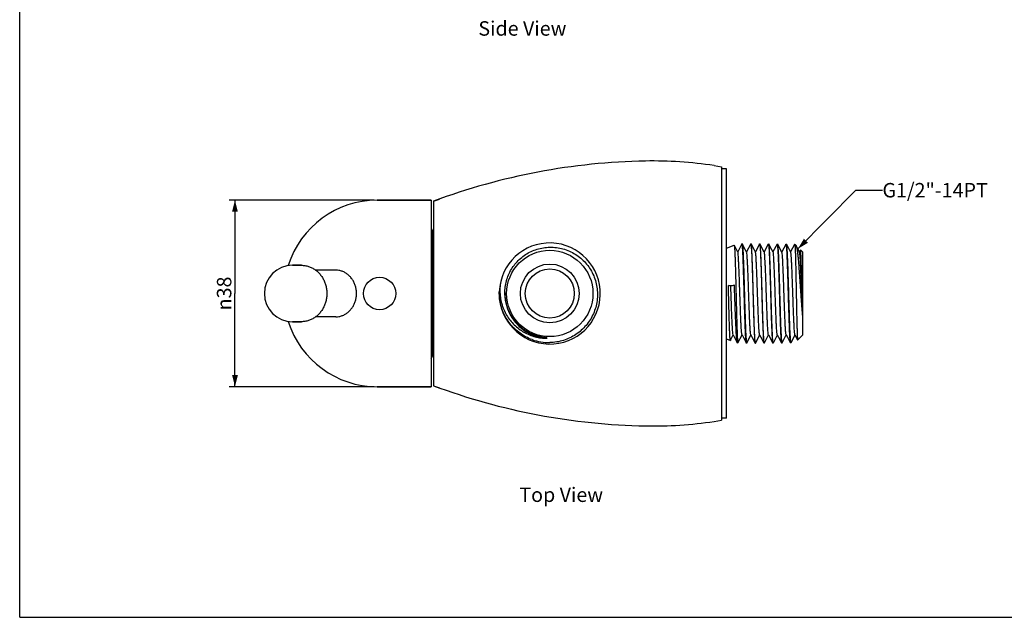
# Model space of a CAD drawing. Units: millimetres. Extents: x 0 to 297, y 0 to 210.
# Drawn here: x 0 to 171, y 0 to 104 of the extents above; entities that cross this region are included whole.
import ezdxf

# ---------------------------------------------------------------- set-up
doc = ezdxf.new("R2010")
doc.units = ezdxf.units.MM
doc.header["$LTSCALE"] = 16.335
doc.layers.get('0').update_dxf_attribs({"linetype": 'CONTINUOUS'})
doc.layers.add('02___PRT_ALL_AXES', color=7, linetype='CONTINUOUS')
doc.layers.add('06___PRT_ALL_SURFS', color=7, linetype='CONTINUOUS')
doc.styles.get("Standard").update_dxf_attribs({"font": 'txt', "width": 0.8})
doc.styles.add('TEXTSTYLE_1', font='gdt', dxfattribs={"width": 0.8})
doc.dimstyles.new('DIMSTYLE_1', dxfattribs={"dimtxt": 2.5, "dimasz": 2, "dimexe": 0.18, "dimexo": 0.0625, "dimgap": 0.09, "dimtad": 1, "dimlfac": 1.176471, "dimdsep": 46, "dimtxsty": 'Standard', "dimblk": '_FILLED', "dimblk1": '_FILLED', "dimblk2": '_FILLED', "dimcen": 0.09, "dimclrt": 5, "dimadec": 0, "dimazin": 0, "dimtp": 0.01, "dimtm": 0.01, "dimtfac": 1, "dimtofl": 0, "dimtmove": 0, "dimatfit": 3, "dimldrblk": '_FILLED', "dimfxl": 0, "dimtolj": 1, "dimarcsym": 0})
doc.dimstyles.get("Standard").update_dxf_attribs({"dimtxt": 2.5, "dimasz": 2, "dimexe": 0.18, "dimexo": 0.0625, "dimgap": 0.09, "dimtad": 1, "dimdsep": 46, "dimtxsty": 'Standard', "dimblk": '_FILLED', "dimblk1": '_FILLED', "dimblk2": '_FILLED', "dimcen": 0.09, "dimclrt": 5, "dimadec": 0, "dimazin": 0, "dimtol": 1, "dimtp": 0.01, "dimtm": 0.01, "dimtfac": 1, "dimtofl": 0, "dimtmove": 0, "dimatfit": 3, "dimldrblk": '_FILLED', "dimfxl": 0, "dimtolj": 1, "dimarcsym": 0})

# ---------------------------------------------------------------- blocks, each defined once
blk = doc.blocks.new('_FILLED')
at = {"color": 0, "linetype": 'ByBlock'}
blk.add_solid([(0, 0), (-1, 0.25), (-1, -0.25)], dxfattribs=at)
blk = doc.blocks.new('*D16')
at = {"color": 2, "linetype": 'Continuous'}
for p, q in [((61.45, 72.24), (36.31, 72.24)), ((37.31, 72.24), (37.31, 56.09)), ((37.31, 39.94), (37.31, 56.09)), ((61.45, 39.94), (36.31, 39.94))]:
    blk.add_line(p, q, dxfattribs=at)
at = {"color": 2, "linetype": 'Continuous', "xscale": 2, "yscale": 2, "zscale": 2}
for p, rotation in [((37.31, 72.24), 90), ((37.31, 39.94), 270)]:
    blk.add_blockref('_FILLED', p, dxfattribs=dict(at, rotation=rotation))
at = {"color": 5, "linetype": 'Continuous', "insert": (34.18, 56.09), "char_height": 2.5, "width": 7.3333, "attachment_point": 2, "rotation": 90, "line_spacing_factor": 0.9, "style": 'TEXTSTYLE_1'}
blk.add_mtext('{\\Fgdt;n}\\Ftxt;38', dxfattribs=at)

msp = doc.modelspace()

# ---------------------------------------------------------------- linework, layer by layer
at = {"color": 7, "linetype": 'Continuous'}
for p, q in [((0, 0), (0, 210)), ((61.948, 72.2387), (71.2211, 72.2387)), ((71.298, 72.2375), (71.298, 39.94)), ((71.723, 72.061), (72.743, 72.4362)), ((71.723, 72.061), (71.723, 40.1165)), ((71.298, 67.3315), (71.5955, 66.8162)), ((71.5955, 66.8162), (71.723, 67.0371)), ((71.5955, 45.3613), (71.5955, 66.8162)), ((122.468, 63.9512), (123.8199, 64.4379)), ((123.8199, 64.4379), (123.8313, 64.429)), ((124.2194, 63.6848), (123.8313, 64.429)), ((124.4473, 63.2478), (124.2194, 63.6848)), ((125.171, 64.6964), (124.4315, 63.2782)), ((125.1841, 64.7089), (125.171, 64.6964)), ((125.1841, 64.7089), (125.209, 64.7085)), ((125.2134, 64.7024), (125.2166, 64.7043)), ((125.7494, 63.6848), (125.2223, 64.6957)), ((125.9773, 63.2478), (125.7494, 63.6848)), ((126.6911, 64.6773), (125.9615, 63.2782)), ((126.6911, 64.6773), (126.7043, 64.6899)), ((126.7043, 64.6899), (126.749, 64.6893)), ((126.7043, 64.6899), (126.7075, 64.6896)), ((126.7623, 64.6764), (126.749, 64.6893)), ((127.2794, 63.6848), (126.7623, 64.6764)), ((127.5073, 63.2478), (127.2794, 63.6848)), ((128.2112, 64.6583), (127.4915, 63.2782)), ((128.2112, 64.6583), (128.2244, 64.6709)), ((128.2244, 64.6709), (128.289, 64.67)), ((128.2244, 64.6709), (128.2276, 64.6706)), ((128.3024, 64.6572), (128.289, 64.67)), ((128.8145, 63.6751), (128.3024, 64.6572)), ((129.0373, 63.2478), (128.8145, 63.6751)), ((129.7313, 64.6393), (129.0215, 63.2782)), ((129.7313, 64.6393), (129.7445, 64.6518)), ((129.7445, 64.6518), (129.8291, 64.6508)), ((129.7445, 64.6518), (129.7478, 64.6516)), ((129.8424, 64.6379), (129.8291, 64.6508)), ((130.3445, 63.6751), (129.8424, 64.6379)), ((130.5673, 63.2478), (130.3445, 63.6751)), ((131.2513, 64.6202), (130.5515, 63.2782)), ((131.2513, 64.6202), (131.2646, 64.6328)), ((131.2646, 64.6328), (131.3691, 64.6315)), ((131.2646, 64.6328), (131.2679, 64.6326)), ((131.3825, 64.6186), (131.3691, 64.6315)), ((131.8745, 63.6751), (131.3825, 64.6186)), ((132.0973, 63.2478), (131.8745, 63.6751)), ((132.7714, 64.6012), (132.0815, 63.2782)), ((132.7714, 64.6012), (132.7847, 64.6138)), ((132.7847, 64.6138), (132.9091, 64.6123)), ((132.9225, 64.5993), (132.9091, 64.6123)), ((133.4136, 63.6575), (132.9225, 64.5993)), ((133.6273, 63.2478), (133.4136, 63.6575)), ((134.2915, 64.5822), (133.6115, 63.2782)), ((134.3048, 64.5948), (134.3681, 64.5941)), ((134.5383, 64.4217), (134.3681, 64.5941)), ((134.3681, 64.3046), (134.3681, 64.5941)), ((134.5383, 64.4217), (134.5673, 64.3792)), ((135.3184, 63.6173), (135.1415, 63.2782)), ((135.3283, 63.6218), (135.3184, 63.6173)), ((135.643, 63.3031), (135.3283, 63.6218)), ((135.643, 63.3031), (135.643, 48.8744)), ((47.2855, 60.9762), (48.8123, 60.9762)), ((122.8177, 57.4759), (123.8608, 57.5411)), ((123.2415, 57.3345), (122.8177, 57.4759)), ((123.8608, 57.5411), (123.2415, 57.3345)), ((135.643, 52.7206), (135.6227, 53.2588)), ((47.2855, 51.2012), (48.8123, 51.2012)), ((122.468, 48.2262), (123.1756, 47.9715)), ((123.1874, 47.9807), (123.1756, 47.9715)), ((123.1874, 47.9807), (123.6665, 48.8993)), ((123.6506, 48.9297), (123.8804, 48.4891)), ((123.8804, 48.4891), (124.3674, 47.5552)), ((124.4753, 47.5163), (125.1965, 48.8993)), ((125.1806, 48.9297), (125.4104, 48.4891)), ((125.4104, 48.4891), (125.9311, 47.4906)), ((125.9923, 47.4914), (126.7265, 48.8993)), ((126.7106, 48.9297), (126.9404, 48.4891)), ((126.9404, 48.4891), (127.4511, 47.5097)), ((127.5324, 47.5107), (128.2565, 48.8993)), ((128.2406, 48.9297), (128.4625, 48.5042)), ((128.4625, 48.5042), (128.9712, 47.5287)), ((129.0724, 47.53), (129.7865, 48.8993)), ((129.7706, 48.9297), (129.9925, 48.5042)), ((129.9925, 48.5042), (130.4913, 47.5477)), ((130.6125, 47.5492), (131.3165, 48.8993)), ((131.3006, 48.9297), (131.5225, 48.5042)), ((131.5225, 48.5042), (132.0114, 47.5668)), ((132.1525, 47.5685), (132.8465, 48.8993)), ((133.6926, 47.5878), (134.3765, 48.8993)), ((134.3606, 48.9297), (134.8181, 48.0526)), ((134.8181, 48.0526), (134.8273, 48.0484)), ((135.643, 48.8744), (134.8273, 48.0484)), ((124.3838, 47.5366), (124.4641, 47.5076)), ((124.4641, 47.5076), (124.4753, 47.5163)), ((125.9442, 47.4781), (125.9311, 47.4906)), ((125.9442, 47.4781), (125.979, 47.4786)), ((125.9758, 47.4787), (125.979, 47.4786)), ((125.9923, 47.4914), (125.979, 47.4786)), ((127.4511, 47.5097), (127.4643, 47.4971)), ((127.4643, 47.4971), (127.519, 47.4978)), ((127.519, 47.4978), (127.5158, 47.498)), ((127.5324, 47.5107), (127.519, 47.4978)), ((128.9712, 47.5287), (128.9844, 47.5161)), ((128.9844, 47.5161), (129.0591, 47.5171)), ((129.0591, 47.5171), (129.0558, 47.5172)), ((129.0724, 47.53), (129.0591, 47.5171)), ((130.4913, 47.5477), (130.5045, 47.5351)), ((130.5045, 47.5351), (130.5991, 47.5363)), ((130.5991, 47.5363), (130.5958, 47.5365)), ((130.6125, 47.5492), (130.5991, 47.5363)), ((132.0114, 47.5668), (132.0246, 47.5541)), ((132.0246, 47.5541), (132.1391, 47.5556)), ((132.1391, 47.5556), (132.1359, 47.5558)), ((132.1525, 47.5685), (132.1391, 47.5556)), ((133.5315, 47.5858), (133.5447, 47.5731)), ((133.5447, 47.5731), (133.6791, 47.5748)), ((133.6791, 47.5748), (133.6758, 47.575)), ((133.6926, 47.5878), (133.6791, 47.5748)), ((71.298, 44.846), (71.5955, 45.3613)), ((71.5955, 45.3613), (71.723, 45.1404)), ((61.948, 39.9387), (71.2211, 39.9387)), ((71.723, 40.1165), (72.743, 39.7413)), ((0, 0), (297, 0))]:
    msp.add_line(p, q, dxfattribs=at)
for points in [[(135.1573, 63.2478), (134.9436, 63.6575), (134.6923, 64.1394), (134.5673, 64.3792)], [(132.8306, 48.9297), (133.0435, 48.5216), (133.2917, 48.0456), (133.5315, 47.5858)]]:
    msp.add_lwpolyline(points, dxfattribs=at)
for radius in [7.48, 5.1]:
    msp.add_circle((91.868, 56.0887), radius, dxfattribs=at)
for centre, radius, start, end in [((110.383, -31.4555), 110.5, 90.996151, 110.479004), ((109.718, 6.7887), 72.25, 81.543481, 90.996151), ((91.868, 56.0887), 8.755, 179.110758, 178), ((47.2855, 56.0887), 4.8875, 90, 270), ((91.8633, 56.0886), 7.7808, 179.193103, 185.349599), ((91.8748, 56.0894), 7.7923, 185.347228, 185.562005), ((91.8679, 56.0887), 7.7855, 185.562132, 246.078445), ((91.8676, 56.0873), 7.7841, 246.076447, 264.411803), ((91.7155, 56.1174), 8.5371, 250.024462, 271.023617), ((123.1884, 48.0071), 0.0378, 244.83663, 250.237707), ((110.383, 143.633), 110.5, 249.520996, 269.003849), ((109.718, 105.3887), 72.25, 269.003849, 278.456519)]:
    msp.add_arc(centre, radius, start, end, dxfattribs=at)
for start_param, end_param in [(-0.01240155, 0), (-3.14159265, -3.1291911)]:
    msp.add_ellipse((71.2211, 56.0887), major_axis=(0, 16.15), ratio=0.38386403, start_param=start_param, end_param=end_param, dxfattribs=at)
for points, start_tangent, end_tangent in [([(84.0882, 56.3866), (84.1856, 57.4799), (84.4332, 58.541), (84.8252, 59.5567), (85.3552, 60.51), (86.0131, 61.3822), (86.7874, 62.1573), (87.662, 62.8184), (88.6261, 63.3558), (89.6691, 63.7588), (90.7606, 64.0124), (91.868, 64.1109)], (0.01843706, 0.99983002), (0.99981489, 0.01924038)), ([(91.868, 64.1109), (93.0155, 64.0507), (94.1544, 63.8244), (95.2576, 63.4331), (96.2906, 62.8881), (97.2279, 62.206), (98.0607, 61.3952), (98.7764, 60.4642), (99.3531, 59.4365), (99.7745, 58.3435), (100.0363, 57.2011), (100.1335, 56.0297), (100.0622, 54.8465), (99.8231, 53.6866), (99.4227, 52.575), (98.8673, 51.5286), (98.1671, 50.5685), (97.3335, 49.713), (96.3899, 48.9865), (95.3477, 48.3978), (94.2337, 47.9627), (93.065, 47.6883), (91.868, 47.5816)], (0.99981489, 0.01924038), (-0.99983539, -0.01814386)), ([(123.8367, 64.4327), (123.8486, 64.3663), (123.8774, 64.1319), (123.9061, 63.7391), (123.9348, 63.1955), (123.9635, 62.5113), (123.9922, 61.6999), (124.0209, 60.7769), (124.0496, 59.7601), (124.0783, 58.6694), (124.107, 57.526), (124.1356, 56.352), (124.1643, 55.1703), (124.1929, 54.004), (124.2216, 52.876), (124.2502, 51.8081), (124.2788, 50.8212), (124.3074, 49.9348), (124.336, 49.1662), (124.3646, 48.5305), (124.3932, 48.0402), (124.4218, 47.7052), (124.4503, 47.5321), (124.4681, 47.5258)], (0.57478787, -0.81830246), (0.97729884, -0.21186546)), ([(125.1801, 48.9211), (125.1488, 49.0515), (125.1121, 49.3405), (125.0755, 49.7824), (125.0388, 50.3671), (125.0021, 51.0814), (124.9654, 51.9091), (124.9288, 52.8314), (124.8921, 53.8275), (124.8554, 54.8748), (124.8187, 55.9496), (124.782, 57.0276), (124.7454, 58.0843), (124.7087, 59.0958), (124.672, 60.0392), (124.6353, 60.8931), (124.5986, 61.6383), (124.562, 62.2577), (124.5253, 62.7375), (124.4886, 63.0666), (124.4519, 63.2378), (124.4446, 63.2412)], (-0.99818552, 0.06021354), (-0.92392227, 0.38258023)), ([(125.1902, 64.7013), (125.1836, 64.7079)], (-0.56623828, 0.8242416), (-0.89062682, 0.45473495)), ([(125.1983, 64.6858), (125.1902, 64.7013)], (-0.39700919, 0.91781464), (-0.56623828, 0.8242416)), ([(125.2165, 64.6314), (125.1983, 64.6858)], (-0.27142348, 0.96246002), (-0.39700919, 0.91781464)), ([(125.9258, 47.4859), (125.9095, 47.5659), (125.8749, 47.8283), (125.8402, 48.2598), (125.8056, 48.8518), (125.7709, 49.5921), (125.7363, 50.4656), (125.7016, 51.4542), (125.667, 52.5379), (125.6323, 53.6944), (125.5977, 54.9001), (125.563, 56.1302), (125.5284, 57.3596), (125.4937, 58.563), (125.4591, 59.7159), (125.4244, 60.7946), (125.3898, 61.777), (125.3551, 62.643), (125.3205, 63.3749), (125.2858, 63.9577), (125.2512, 64.3794), (125.2165, 64.6314)], (-0.67349109, 0.73919534), (-0.27142348, 0.96246002)), ([(125.2166, 64.7043), (125.2284, 64.7008)], (0.91590943, 0.401385), (0.63741901, -0.77051737)), ([(125.2284, 64.7008), (125.2512, 64.5803), (125.2859, 64.2869), (125.3205, 63.8299), (125.3552, 63.2185), (125.3899, 62.4649), (125.4245, 61.5841), (125.4592, 60.5938), (125.4938, 59.5136), (125.5285, 58.3652), (125.5631, 57.1715), (125.5978, 55.9562), (125.6324, 54.7437), (125.6671, 53.5581), (125.7017, 52.4232), (125.7364, 51.3616), (125.7711, 50.3943), (125.8057, 49.5408), (125.8404, 48.8181), (125.875, 48.2406), (125.9097, 47.8198), (125.9444, 47.5641), (125.953, 47.5002)], (0.63741901, -0.77051736), (0.34160685, -0.93984294)), ([(126.7113, 48.93), (126.6894, 48.9977), (126.6527, 49.2414), (126.616, 49.6403), (126.5793, 50.1851), (126.5427, 50.8637), (126.506, 51.6606), (126.4693, 52.5578), (126.4326, 53.5349), (126.3959, 54.5699), (126.3593, 55.6393), (126.3226, 56.7189), (126.2859, 57.7841), (126.2492, 58.811), (126.2125, 59.7763), (126.1759, 60.658), (126.1392, 61.4363), (126.1025, 62.0934), (126.0658, 62.6146), (126.0291, 62.9879), (125.9925, 63.2051), (125.9722, 63.2445)], (-0.44387946, 0.89608651), (-0.5473791, 0.83688477)), ([(126.7075, 64.6896), (126.7187, 64.6853)], (0.99228223, -0.1239999), (0.80508174, -0.59316388)), ([(126.7187, 64.6853), (126.732, 64.6628)], (0.80508174, -0.59316388), (0.27248777, -0.96215925)), ([(126.732, 64.6628), (126.7387, 64.6024), (126.7732, 64.3424), (126.8076, 63.9161), (126.8421, 63.3301), (126.8765, 62.5997), (126.911, 61.7349), (126.9454, 60.7589), (126.9799, 59.6854), (127.0143, 58.5421), (127.0487, 57.3472), (127.0836, 56.1122), (127.1186, 54.8737), (127.1533, 53.6698), (127.1876, 52.5273), (127.2222, 51.4517), (127.257, 50.4622), (127.2917, 49.5902), (127.3262, 48.8587), (127.3605, 48.2743), (127.3951, 47.8458), (127.4298, 47.5841), (127.4459, 47.505)], (0.27248777, -0.96215925), (0.66838018, -0.74381982)), ([(127.2338, 52.6846), (127.1993, 53.8267), (127.1646, 55.0185), (127.13, 56.2291), (127.0954, 57.4393), (127.0607, 58.6208), (127.0261, 59.7522), (126.9914, 60.813), (126.9568, 61.7768), (126.9221, 62.6301), (126.8876, 63.3499), (126.8529, 63.927), (126.8183, 64.3472), (126.7837, 64.6032), (126.7675, 64.6809)], (-0.0310484, 0.99951788), (-0.65910842, 0.75204794)), ([(127.9732, 53.2472), (127.9365, 54.2679), (127.8998, 55.3298), (127.8631, 56.409), (127.8264, 57.4808), (127.7898, 58.5212), (127.7531, 59.5065), (127.7164, 60.4143), (127.6797, 61.2242), (127.643, 61.9179), (127.6064, 62.4795), (127.5697, 62.8963), (127.533, 63.159), (127.5111, 63.2497)], (-0.03693958, 0.9993175), (-0.44224682, 0.89689339)), ([(128.2276, 64.6706), (128.2476, 64.6551)], (0.99200605, -0.1261903), (0.44997161, -0.89304286)), ([(128.2476, 64.6551), (128.2585, 64.5849), (128.2927, 64.3295), (128.3269, 63.9102), (128.3611, 63.3343), (128.3952, 62.6161), (128.4295, 61.7646), (128.4636, 60.8029), (128.4979, 59.7443), (128.5321, 58.6154), (128.5662, 57.4364), (128.6004, 56.2288), (128.6346, 55.0207), (128.6688, 53.8315), (128.7029, 52.6919)], (0.44997161, -0.89304286), (0.03071283, -0.99952825)), ([(129.034, 47.5358), (129.0241, 47.6038), (128.9888, 47.866), (128.9536, 48.297), (128.9188, 48.8813), (128.8839, 49.6116), (128.8486, 50.4844), (128.8132, 51.4774), (128.778, 52.5598), (128.7432, 53.7005), (128.7083, 54.8931), (128.6735, 56.1084), (128.6386, 57.3237), (128.6038, 58.5152), (128.569, 59.6549), (128.5341, 60.7261), (128.4993, 61.7007), (128.4644, 62.5651), (128.4296, 63.2959), (128.3947, 63.8841), (128.3594, 64.3182), (128.324, 64.5822), (128.3076, 64.6618)], (-0.3922411, 0.91986245), (-0.66671007, 0.74531717)), ([(129.7706, 48.93), (129.7338, 49.0819), (129.6971, 49.3925), (129.6604, 49.8547), (129.6237, 50.4581), (129.5871, 51.189), (129.5504, 52.0309), (129.5137, 52.9647), (129.477, 53.9692), (129.4403, 55.0218), (129.4037, 56.0984), (129.367, 57.1749), (129.3303, 58.2268), (129.2936, 59.2302), (129.2569, 60.1626), (129.2203, 61.0026), (129.1836, 61.7314), (129.1469, 62.3324), (129.1102, 62.7919), (129.0735, 63.0997), (129.0373, 63.2487)], (-0.99931136, 0.03710524), (-0.99999309, -0.00371752)), ([(129.7478, 64.6516), (129.7716, 64.6269)], (0.9922603, -0.12417528), (0.2996059, -0.95406305)), ([(129.7716, 64.6269), (129.779, 64.5642), (129.8139, 64.3008), (129.8487, 63.8676), (129.8832, 63.2806), (129.9175, 62.5513), (129.952, 61.6888), (129.9863, 60.7163), (130.0208, 59.6473), (130.0551, 58.51), (130.0895, 57.321), (130.1239, 56.1083), (130.1583, 54.8956), (130.1928, 53.7056), (130.2271, 52.5673), (130.2619, 51.4872), (130.2968, 50.4962), (130.3317, 49.6252), (130.3661, 48.8965), (130.4004, 48.3134), (130.4352, 47.8833), (130.47, 47.6217), (130.4861, 47.5431)], (0.2996059, -0.95406305), (0.66465547, -0.74714999)), ([(130.5709, 47.5639), (130.5641, 47.623), (130.5287, 47.8853), (130.4934, 48.3172), (130.4585, 48.9027), (130.4238, 49.6308), (130.3889, 50.4921), (130.3541, 51.4635), (130.3192, 52.5315), (130.2844, 53.6679), (130.2495, 54.8564), (130.2146, 56.0688), (130.1798, 57.2815), (130.1449, 58.4716), (130.1101, 59.6105), (130.0749, 60.6916), (130.0395, 61.6836), (130.0042, 62.5555), (129.9693, 63.2852), (129.9345, 63.8694), (129.8993, 64.3006), (129.864, 64.5633), (129.8476, 64.6425)], (-0.26767411, 0.96350951), (-0.66415131, 0.74759818)), ([(131.2962, 48.9274), (131.2743, 49.0218), (131.2376, 49.2873), (131.201, 49.7069), (131.1643, 50.271), (131.1276, 50.9668), (131.0909, 51.7787), (131.0542, 52.6881), (131.0176, 53.6746), (130.9809, 54.7157), (130.9442, 55.7879), (130.9075, 56.867), (130.8708, 57.9284), (130.8342, 58.9481), (130.7975, 59.9031), (130.7608, 60.7718), (130.7241, 61.5343), (130.6874, 62.1736), (130.6508, 62.675), (130.6141, 63.0273), (130.5774, 63.2224), (130.5611, 63.2416)], (-0.45144317, 0.89229987), (-0.7074533, 0.70676009)), ([(131.2679, 64.6326), (131.2991, 64.5455), (131.3339, 64.2834), (131.3687, 63.8532), (131.403, 63.2701), (131.4374, 62.542), (131.4723, 61.6719), (131.5072, 60.682), (131.542, 59.6031), (131.5763, 58.4666), (131.6108, 57.279), (131.6452, 56.0688), (131.6796, 54.859), (131.714, 53.673), (131.7483, 52.539), (131.7828, 51.4732), (131.8171, 50.5037), (131.8516, 49.6442), (131.8859, 48.9177), (131.9204, 48.3334), (131.9552, 47.9024), (131.9901, 47.6406), (132.0062, 47.5621)], (0.99217749, -0.12483517), (0.66325555, -0.748393)), ([(131.9965, 48.9579), (131.9618, 49.6908), (131.927, 50.5551), (131.8923, 51.5277), (131.8574, 52.5952), (131.8227, 53.7298), (131.7879, 54.9139), (131.7532, 56.1211), (131.7184, 57.3273), (131.6836, 58.5102), (131.649, 59.6401), (131.6139, 60.7101), (131.5787, 61.6923), (131.5435, 62.5563), (131.5088, 63.2799), (131.4741, 63.8584), (131.4391, 64.2847), (131.404, 64.5448), (131.3877, 64.6231)], (-0.05221736, 0.99863574), (-0.65956077, 0.75165124)), ([(132.7048, 50.0947), (132.6681, 50.7542), (132.6315, 51.5345), (132.5948, 52.4179), (132.5581, 53.3844), (132.5214, 54.4122), (132.4847, 55.478), (132.4481, 56.5576), (132.4114, 57.6265), (132.3747, 58.6607), (132.338, 59.6366), (132.3013, 60.5321), (132.2647, 61.3271), (132.228, 62.0034), (132.1913, 62.5457), (132.1546, 62.9418), (132.118, 63.1828), (132.0961, 63.2472)], (-0.06164981, 0.99809784), (-0.45024384, 0.89290564)), ([(132.7847, 64.6138), (132.8191, 64.5273), (132.8538, 64.2677), (132.8883, 63.8423), (132.9226, 63.265), (132.9569, 62.5429), (132.9916, 61.6807), (133.0264, 60.7005), (133.0609, 59.6328), (133.0952, 58.5052), (133.1295, 57.3248), (133.1638, 56.121), (133.1981, 54.9163), (133.2324, 53.7346), (133.2667, 52.6024), (133.3011, 51.5371), (133.3354, 50.5665), (133.3697, 49.704), (133.404, 48.9726)], (0.99992188, -0.01249902), (0.05164987, -0.99866525)), ([(133.6758, 47.575), (133.6442, 47.6605), (133.6093, 47.9172), (133.5744, 48.3385), (133.5395, 48.9181), (133.5046, 49.6409), (133.4697, 50.4969), (133.4348, 51.4631), (133.3999, 52.5262), (133.365, 53.6586), (133.3301, 54.8426), (133.2947, 56.0667), (133.2593, 57.2943), (133.2242, 58.4876), (133.1894, 59.62), (133.1544, 60.6869), (133.1191, 61.6684), (133.0839, 62.5334), (133.049, 63.2592), (133.0142, 63.8391), (132.9792, 64.2649), (132.9441, 64.5252), (132.9277, 64.6039)], (-0.9948408, 0.10144846), (-0.65997485, 0.75128769)), ([(134.3587, 48.9288), (134.3371, 49.0079), (134.3009, 49.2577), (134.2646, 49.6587), (134.2283, 50.2022), (134.192, 50.876), (134.1558, 51.6653), (134.1195, 52.5526), (134.0832, 53.5182), (134.0469, 54.5407), (134.0107, 55.5975), (133.9744, 56.6652), (133.9381, 57.7202), (133.9019, 58.739), (133.8656, 59.6991), (133.8293, 60.5792), (133.793, 61.3599), (133.7568, 62.0238), (133.7205, 62.5562), (133.6842, 62.9455), (133.6479, 63.1828), (133.6265, 63.2474)], (-0.43219791, 0.90177878), (-0.44677514, 0.89464629)), ([(134.3022, 64.5913), (134.2995, 64.5929), (134.2869, 64.5847)], (-0.8080821, 0.58906988), (-0.47428309, -0.88037239)), ([(134.3338, 64.5334), (134.3022, 64.5913)], (-0.35372448, 0.93534966), (-0.8080821, 0.58906988)), ([(134.3681, 64.3046), (134.3338, 64.5334)], (-0.10917325, 0.99402274), (-0.35372448, 0.93534966)), ([(134.3681, 64.3046), (134.3898, 63.9097), (134.4114, 63.3746), (134.4331, 62.7073), (134.4549, 61.9154), (134.4769, 61.0128), (134.4988, 60.0261), (134.5205, 58.9793), (134.5423, 57.881), (134.5643, 56.7412), (134.5864, 55.5905), (134.6085, 54.4619), (134.6302, 53.381), (134.6521, 52.3541), (134.6739, 51.4009), (134.6958, 50.542), (134.7177, 49.7889), (134.7396, 49.16), (134.7615, 48.6626), (134.7834, 48.3087), (134.8054, 48.1025), (134.8153, 48.0513)], (0.06753062, -0.9977172), (0.44049703, -0.89775407)), ([(134.5689, 64.3799), (134.5894, 64.3293), (134.6635, 64.0537), (134.7378, 63.6174), (134.8122, 63.0314), (134.8869, 62.3098), (134.9616, 61.4694), (135.0366, 60.5294), (135.1118, 59.5111), (135.1871, 58.4373), (135.2626, 57.3318), (135.3383, 56.2189), (135.4142, 55.123), (135.4903, 54.0679), (135.5665, 53.0761), (135.643, 52.1689)], (0.4230706, -0.90609672), (0.08884137, -0.99604579)), ([(135.6227, 53.2588), (135.6067, 53.698), (135.5704, 54.7284), (135.5342, 55.7889), (135.4979, 56.8561), (135.4616, 57.9062), (135.4253, 58.9161), (135.3891, 59.8634), (135.3528, 60.7271), (135.3165, 61.488), (135.2803, 62.1293), (135.244, 62.6369), (135.2077, 62.9994), (135.1714, 63.2089), (135.152, 63.2442)], (-0.03691031, 0.99931858), (-0.56650143, 0.82406076)), ([(135.643, 53.2596), (135.6194, 54.2639), (135.5958, 55.3142), (135.5722, 56.3875), (135.5486, 57.4605), (135.5251, 58.5096), (135.5016, 59.5119), (135.4781, 60.4453), (135.4546, 61.2893), (135.4311, 62.025), (135.4077, 62.6362), (135.3842, 63.1091), (135.3608, 63.4329), (135.3374, 63.6001), (135.3241, 63.6048)], (-0.02425137, 0.99970589), (-0.97176289, 0.23595949)), ([(88.799, 48.0938), (87.7224, 48.5711), (86.72, 49.1921), (85.8058, 49.9502), (84.9999, 50.8323), (84.3257, 51.813), (83.7931, 52.8743), (83.4092, 54.0024), (83.1813, 55.1851), (83.1183, 56.3943)], (-0.939888, 0.34148287), (0.01727451, 0.99985078)), ([(83.3043, 57.909), (83.2155, 56.7975), (83.2695, 55.6907), (83.4636, 54.6077), (83.7937, 53.5643), (84.252, 52.5796), (84.8324, 51.6648), (85.5187, 50.8422), (86.3017, 50.1196), (87.1645, 49.5103), (88.0956, 49.0207), (89.0772, 48.6593), (90.0875, 48.4321), (91.1096, 48.3402)], (-0.14323252, -0.98968906), (0.99971931, -0.0236917)), ([(88.7579, 49.0674), (88.6455, 49.1183), (88.4256, 49.2239), (88.1915, 49.3457), (87.9448, 49.4851), (87.6873, 49.6434), (87.4212, 49.8219), (87.1471, 50.023), (86.861, 50.2536), (86.5589, 50.5225), (86.2394, 50.8399), (85.9033, 51.2173), (85.5552, 51.6668), (85.2042, 52.2008), (84.8642, 52.8309), (84.5552, 53.5657), (84.3042, 54.4025), (84.1378, 55.3457), (84.0882, 56.3866)], (-0.91431685, 0.40499963), (0.01843706, 0.99983002)), ([(123.1723, 47.9729), (123.1459, 48.0672), (123.1161, 48.3318), (123.0864, 48.7566), (123.0567, 49.3343), (123.027, 50.052), (122.997, 50.9012), (122.9671, 51.8565), (122.9374, 52.8919), (122.9077, 53.992), (122.8777, 55.1441), (122.8476, 56.318), (122.8177, 57.4759)], (-0.90484829, 0.42573415), (-0.02610132, 0.9996593)), ([(123.6544, 48.9368), (123.645, 48.9425), (123.6083, 49.1184), (123.5716, 49.4522), (123.5349, 49.9364), (123.4982, 50.5598), (123.4616, 51.3084), (123.4249, 52.1654), (123.3882, 53.1111), (123.3515, 54.1243), (123.3149, 55.182), (123.2782, 56.2602), (123.2415, 57.3345)], (-0.88486727, 0.46584323), (-0.03444484, 0.9994066)), ([(124.3598, 47.5508), (124.3352, 47.666), (124.2922, 47.9646), (124.2491, 48.4293), (124.206, 49.0503), (124.163, 49.8143), (124.1198, 50.7053), (124.0767, 51.7046), (124.0336, 52.7912), (123.9904, 53.9425), (123.9472, 55.1345), (123.904, 56.3424), (123.8608, 57.5411)], (-0.50140277, 0.865214), (-0.03643988, 0.99933585)), ([(128.2469, 48.9355), (128.2299, 48.9572), (128.1932, 49.1552), (128.1566, 49.5102), (128.1199, 50.0142), (128.0832, 50.6558), (128.0465, 51.4204), (128.0098, 52.2908), (127.9732, 53.2472)], (-0.68268048, 0.73071702), (-0.03693958, 0.9993175)), ([(127.4874, 47.5687), (127.4556, 47.7828), (127.4239, 48.1361), (127.3924, 48.6179), (127.361, 49.2213), (127.3293, 49.9438), (127.2974, 50.7759), (127.2655, 51.6976), (127.2338, 52.6846)], (-0.09408816, 0.99556387), (-0.0310484, 0.99951788)), ([(128.7029, 52.6919), (128.7341, 51.707), (128.7656, 50.7872), (128.7971, 49.957), (128.8284, 49.2359), (128.8594, 48.6339), (128.8905, 48.1531), (128.9218, 47.8005), (128.9532, 47.5868), (128.9666, 47.5254)], (0.03071283, -0.99952825), (0.58288869, -0.81255202)), ([(132.8343, 48.9318), (132.8136, 48.9796), (132.7774, 49.2015), (132.7411, 49.576), (132.7048, 50.0947)], (-0.49950789, 0.86630934), (-0.06164981, 0.99809784)), ([(91.1096, 48.3402), (91.1344, 48.3397), (91.1578, 48.3394), (91.1797, 48.3392), (91.2003, 48.3391), (91.2197, 48.3392), (91.2378, 48.3393), (91.2547, 48.3396), (91.2706, 48.3399), (91.2854, 48.3403), (91.2992, 48.3408), (91.312, 48.3414), (91.3241, 48.342), (91.3353, 48.3426), (91.3457, 48.3433), (91.3554, 48.3441), (91.3645, 48.3449), (91.3729, 48.3457), (91.3808, 48.3467), (91.3881, 48.3476), (91.3949, 48.3487), (91.4013, 48.3499), (91.4072, 48.3513), (91.4125, 48.3529), (91.4169, 48.3549), (91.4196, 48.3578), (91.4183, 48.3611), (91.4141, 48.3638), (91.4093, 48.3659), (91.4041, 48.3677), (91.3986, 48.3694), (91.3928, 48.371), (91.3865, 48.3725), (91.3799, 48.374), (91.3726, 48.3756), (91.3648, 48.3772), (91.3562, 48.3789), (91.3469, 48.3806), (91.3367, 48.3824), (91.3258, 48.3843), (91.314, 48.3862), (91.3014, 48.3882), (91.2878, 48.3904), (91.2731, 48.3926), (91.2571, 48.395), (91.2398, 48.3976), (91.2211, 48.4004), (91.2008, 48.4033), (91.1789, 48.4065), (91.1552, 48.4099), (91.1296, 48.4136), (91.1018, 48.4177), (91.0713, 48.4221), (91.0378, 48.4271), (91.0008, 48.4326), (90.9607, 48.4387), (90.9179, 48.4453), (90.8729, 48.4524), (90.8262, 48.4601), (90.778, 48.4681), (90.729, 48.4765), (90.6795, 48.4853), (90.63, 48.4943), (90.5807, 48.5036), (90.5309, 48.5132), (90.4796, 48.5234), (90.4256, 48.5345), (90.368, 48.5466), (90.3058, 48.5603), (90.2379, 48.5757), (90.1633, 48.5932), (90.081, 48.6134), (89.9901, 48.6368), (89.8897, 48.6638), (89.7787, 48.6953), (89.6565, 48.7318), (89.522, 48.7745), (89.3747, 48.8241), (89.2139, 48.8819), (89.0391, 48.9492), (88.8498, 49.0274), (88.7579, 49.0674)], (0.99971931, -0.0236917), (-0.91431685, 0.40499963)), ([(132.1359, 47.5558), (132.1106, 47.6129), (132.082, 47.7851), (132.0536, 48.0689), (132.025, 48.4621), (131.9965, 48.9579)], (-0.98925902, 0.14617316), (-0.05221736, 0.99863574)), ([(133.404, 48.9726), (133.4321, 48.4778), (133.4603, 48.0854), (133.4884, 47.8022), (133.5166, 47.6303), (133.5277, 47.5835)], (0.05164987, -0.99866525), (0.5136549, -0.85799688)), ([(124.3814, 47.5413), (124.3782, 47.54), (124.3598, 47.5508)], (-0.89502976, -0.44600642), (-0.50140277, 0.865214)), ([(125.953, 47.5002), (125.9709, 47.4797)], (0.34160685, -0.93984294), (0.95273284, -0.30380937)), ([(125.9709, 47.4797), (125.9758, 47.4787)], (0.95273284, -0.30380937), (0.99494286, -0.10044256)), ([(127.4984, 47.5115), (127.4874, 47.5687)], (-0.46286487, 0.88642885), (-0.09408816, 0.99556387)), ([(127.5158, 47.498), (127.4984, 47.5115)], (-0.99245802, 0.12258502), (-0.46286487, 0.88642885)), ([(129.0558, 47.5172), (129.034, 47.5358)], (-0.99506658, 0.09920942), (-0.3922411, 0.91986245)), ([(130.5958, 47.5365), (130.5709, 47.5639)], (-0.99503037, 0.09957185), (-0.26767411, 0.96350951))]:
    msp.add_spline(points, degree=3, dxfattribs=dict(at, start_tangent=start_tangent, end_tangent=end_tangent))
at = {"layer": '02___PRT_ALL_AXES', "color": 7, "linetype": 'Continuous'}
for p, q in [((120.343, 78.2532), (121.618, 78.052)), ((121.618, 78.0518), (121.618, 34.1257)), ((122.468, 77.6787), (121.618, 77.6787)), ((122.468, 34.4987), (122.468, 77.6787)), ((48.8123, 60.9762), (47.2855, 60.9762)), ((54.778, 60.1262), (51.2968, 60.1262)), ((48.8123, 51.2012), (47.2855, 51.2012)), ((54.778, 52.0512), (51.2968, 52.0512)), ((122.468, 34.4987), (121.618, 34.4987)), ((120.343, 33.9243), (121.618, 34.1255))]:
    msp.add_line(p, q, dxfattribs=at)
for centre, radius in [((91.868, 56.0887), 4.25), ((62.373, 56.0887), 2.805)]:
    msp.add_circle(centre, radius, dxfattribs=at)
for centre, start, end in [((109.718, 6.7887), 81.543481, 90.996151), ((109.718, 105.3887), 269.003849, 278.456519)]:
    msp.add_arc(centre, 72.25, start, end, dxfattribs=at)
at = {"layer": '02___PRT_ALL_AXES', "color": 7, "linetype": 'Continuous', "start_tangent": (1, 0), "end_tangent": (-1, 0)}
for points in [[(48.8123, 60.9762), (49.4426, 60.9265), (50.0602, 60.7783), (50.6524, 60.5346), (51.2071, 60.2004), (51.713, 59.7825), (52.1599, 59.2894), (52.5387, 58.7311), (52.8415, 58.1191), (53.0624, 57.4657), (53.1967, 56.7843), (53.2418, 56.0887), (53.1967, 55.3932), (53.0624, 54.7118), (52.8415, 54.0584), (52.5387, 53.4464), (52.1599, 52.8881), (51.713, 52.395), (51.2071, 51.9771), (50.6524, 51.6429), (50.0602, 51.3992), (49.4426, 51.251), (48.8123, 51.2012)], [(54.778, 52.0512), (55.3371, 52.1005), (55.8859, 52.2482), (56.4073, 52.4907), (56.8884, 52.822), (57.3173, 53.2337), (57.6835, 53.7157), (57.9779, 54.256), (58.1936, 54.8413), (58.3251, 55.4573), (58.3693, 56.0887), (58.3251, 56.7202), (58.1936, 57.3362), (57.9779, 57.9215), (57.6835, 58.4617), (57.3173, 58.9438), (56.8884, 59.3555), (56.4073, 59.6868), (55.8859, 59.9293), (55.3371, 60.077), (54.778, 60.1262)]]:
    msp.add_spline(points, degree=3, dxfattribs=at)
at = {"layer": '06___PRT_ALL_SURFS', "color": 7, "linetype": 'Continuous'}
for p, q in [((71.2211, 72.2387), (61.948, 72.2387)), ((71.2211, 39.9387), (61.948, 39.9387))]:
    msp.add_line(p, q, dxfattribs=at)
for start, end in [(90, 162.524591), (197.476599, 270)]:
    msp.add_arc((61.948, 56.0887), 16.15, start, end, dxfattribs=at)

# ---------------------------------------------------------------- texts
at = {"color": 5, "linetype": 'Continuous', "char_height": 2.5, "attachment_point": 1, "line_spacing_factor": 0.9}
for s, insert, width in [('Side View', (79.4866, 103.2462), 18), ('G1/2"-14PT', (149.5134, 75.2291), 20), ('Top View', (86.5888, 22.4809), 16)]:
    msp.add_mtext(s, dxfattribs=dict(at, insert=insert, width=width))

# ---------------------------------------------------------------- dimensions: what is measured, and where the dimension line sits
at = {"color": 2, "linetype": 'Continuous'}
dim = msp.add_linear_dim(base=(37.3058, 72.2387), p1=(61.448, 39.9387), p2=(61.448, 72.2387), angle=90, text='%%c<>', dimstyle='DIMSTYLE_1', dxfattribs=at)
dim.commit()
dim.dimension.update_dxf_attribs({"geometry": '*D16', "text_midpoint": (36.2522, 54.4497), "dimtype": 160})

# ---------------------------------------------------------------- leaders
at = {"color": 2, "linetype": 'Continuous', "annotation_type": 0, "has_hookline": 1, "hookline_direction": 1, "text_width": 20}
msp.add_leader([(134.8616, 63.8149), (144.9317, 73.9791), (149.5134, 73.9791)], dimstyle='Standard', override={"dimtad": 0}, dxfattribs=at)

doc.saveas('drawing.dxf')
